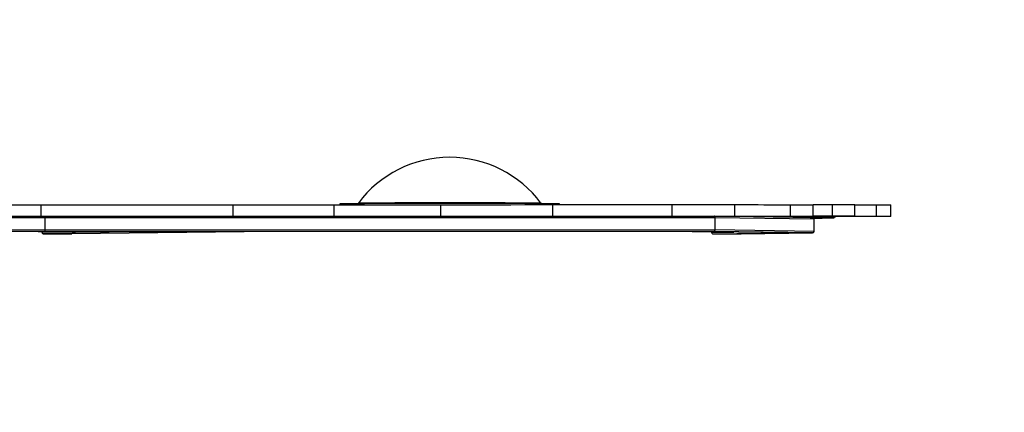
# Model space of a CAD drawing. Units: millimetres. Extents: x 2486 to 21210, y -2246 to 4043.
# Drawn here: x 14964 to 16263, y 613 to 1130 of the extents above; entities that cross this region are included whole.
import ezdxf

# ---------------------------------------------------------------- set-up
doc = ezdxf.new("R2010")
doc.units = ezdxf.units.MM
doc.header["$PDSIZE"] = -1
doc.layers.add('TIPTAP', color=6, linetype='Continuous')
doc.layers.add('TIPTAP_DIM', color=9, linetype='Continuous')
doc.dimstyles.new('000000002E6C9198', dxfattribs={"dimscale": 100, "dimtxt": 1, "dimasz": 1, "dimexe": 1, "dimexo": 1, "dimgap": 1, "dimtad": 1, "dimdec": 0, "dimtxsty": 'Standard', "dimblk": 'OBLIQUE', "dimcen": 2.5, "dimdle": 1, "dimadec": 0, "dimazin": 0, "dimtfac": 1, "dimtdec": 0, "dimtmove": 0, "dimatfit": 3, "dimldrblk": 'OBLIQUE', "dimfxl": 1, "dimfxlon": 1, "dimarcsym": 0})

# ---------------------------------------------------------------- blocks, each defined once
blk = doc.blocks.new('_Oblique')
at = {"color": 0, "linetype": 'ByBlock', "lineweight": -2}
blk.add_line((-0.5, -0.5), (0.5, 0.5), dxfattribs=at)
blk = doc.blocks.new('*D8')
at = {"layer": 'Defpoints', "color": 0, "transparency": 16777216}
for p in [(3967.9, 3827), (3967.9, 156.6), (21109.8, 109.1)]:
    blk.add_point(p, dxfattribs=at)
at = {"layer": 'TIPTAP_DIM', "color": 0, "linetype": 'ByBlock', "lineweight": -2, "transparency": 16777216}
for p, q in [((3967.9, 3727), (3967.9, 3927)), ((21109.8, 3727), (21109.8, 3927)), ((21209.8, 3827), (3867.9, 3827))]:
    blk.add_line(p, q, dxfattribs=at)
at = {"layer": 'TIPTAP_DIM', "color": 0, "lineweight": -2, "transparency": 16777216, "xscale": 100, "yscale": 100, "zscale": 100, "rotation": 180}
blk.add_blockref('_Oblique', (3967.9, 3827), dxfattribs=at)
at = {"layer": 'TIPTAP_DIM', "color": 0, "lineweight": -2, "transparency": 16777216, "xscale": 100, "yscale": 100, "zscale": 100}
blk.add_blockref('_Oblique', (21109.8, 3827), dxfattribs=at)
at = {"layer": 'TIPTAP_DIM', "color": 0, "transparency": 16777216, "insert": (12538.9, 3977), "char_height": 100, "attachment_point": 5}
blk.add_mtext('17142', dxfattribs=at)
blk = doc.blocks.new('TKR601_top')
at = {"layer": 'TIPTAP', "linetype": 'Continuous', "lineweight": 25}
for p, q in [((2739.5, 623), (2739.5, 638)), ((2992.5, 623), (2992.5, 638)), ((3125.7, 623.1), (3125.7, 638.1)), ((3133, 639.2), (3133, 638.1)), ((3266.5, 623.1), (3266.5, 638.1)), ((3413.9, 623.2), (3413.9, 638.2)), ((3423, 638.2), (3423, 639.2)), ((3571.5, 623.2), (3571.5, 638.2)), ((3653.9, 623.2), (3653.9, 638.2)), ((3727.6, 623.1), (3727.6, 638.1)), ((3727.6, 638.1), (3757.5, 638)), ((3757.5, 623), (3757.5, 638)), ((3783, 623), (3783, 638)), ((3812.3, 623), (3812.3, 638)), ((3840.9, 622.9), (3840.9, 637.9)), ((3859.6, 622.9), (3859.6, 637.9)), ((2744.1, 622.7), (2563.5, 623.1)), ((2744.5, 620.7), (2563.6, 621.1)), ((3626.7, 623), (2744.1, 622.7)), ((3628.3, 621), (2744.5, 620.7)), ((2744.5, 604.7), (2744.5, 620.7)), ((3756.5, 620.9), (3626.7, 623)), ((3628.3, 605), (3628.3, 621)), ((3758.5, 618.9), (3628.3, 621)), ((3727.6, 623.1), (3757.5, 623)), ((3757.7, 620.5), (3769.1, 620.6)), ((3758.5, 602.9), (3758.5, 618.9)), ((3769.1, 621.1), (3769.1, 621.8)), ((3783.2, 622.4), (3783.2, 622.5)), ((3785, 621), (3785, 622.1)), ((3786.8, 622.2), (3786.8, 622.6)), ((2735.9, 602.6), (2561, 602.9)), ((2744.1, 602.7), (2563.5, 603.1)), ((2744.5, 604.7), (2563.6, 605.1)), ((2735.9, 602.6), (2744.1, 602.7)), ((3006.2, 602.7), (2735.9, 602.6)), ((2740.5, 601.6), (2740.5, 602.6)), ((2828.9, 602.6), (2740.5, 601.6)), ((2740.5, 601.6), (2740.5, 601.6)), ((3006.2, 602.7), (2742.5, 599.6)), ((2747.8, 599.6), (2742.5, 599.6)), ((2742.5, 599.6), (2742.5, 599.6)), ((2742.5, 599.6), (2747.8, 599.6)), ((3626.7, 603), (2744.1, 602.7)), ((3628.3, 605), (2744.5, 604.7)), ((2747.8, 599.6), (2779.7, 599.6)), ((3044.7, 602.7), (2779.7, 599.6)), ((3597.8, 602.9), (3044.7, 602.7)), ((3597.8, 602.9), (3626.7, 603)), ((3719.6, 600.9), (3597.8, 602.9)), ((3623.4, 602.5), (3623.4, 601.6)), ((3623.4, 601.6), (3652.8, 602)), ((3623.4, 601.6), (3623.4, 601.6)), ((3625.4, 599.6), (3719.6, 600.9)), ((3625.4, 599.6), (3625.5, 599.6)), ((3625.4, 599.6), (3625.4, 599.6)), ((3625.4, 599.6), (3625.5, 599.6)), ((3625.5, 599.6), (3662.5, 599.6)), ((3756.5, 600.9), (3626.7, 603)), ((3758.5, 602.9), (3628.3, 605)), ((3662.5, 599.6), (3756.5, 600.9)), ((3719.6, 600.9), (3756.5, 600.9))]:
    blk.add_line(p, q, dxfattribs=at)
at = {"layer": 'TIPTAP', "linetype": 'Continuous', "lineweight": 25, "flags": 128}
for points in [[(2599.5, 638.3), (2611.1, 638.3), (2622.9, 638.3), (2635, 638.2), (2647.3, 638.2), (2659.8, 638.2), (2672.6, 638.1), (2685.5, 638.1), (2698.7, 638.1), (2712.1, 638.1), (2725.7, 638), (2739.5, 638)], [(2739.5, 638), (2749.3, 638), (2759.4, 638), (2769.5, 638), (2779.8, 638), (2790.2, 637.9), (2800.7, 637.9), (2811.3, 637.9), (2821.9, 637.9), (2832.6, 637.9), (2843.4, 637.9), (2854.2, 637.9), (2865.1, 637.9), (2876, 637.9), (2886.8, 637.9), (2897.7, 637.9), (2908.5, 637.9), (2919.2, 637.9), (2930, 637.9), (2940.6, 637.9), (2951.2, 637.9), (2961.7, 637.9), (2972.1, 638), (2982.4, 638), (2992.5, 638)], [(2992.5, 638), (3007, 638), (3021.6, 638), (3036.2, 638), (3051, 638), (3065.8, 638), (3080.7, 638), (3095.7, 638.1), (3110.7, 638.1), (3125.7, 638.1)], [(3125.7, 638.1), (3143.4, 638.1), (3161, 638.1), (3178.6, 638.1), (3196.3, 638.1), (3213.9, 638.1), (3231.4, 638.1), (3249, 638.1), (3266.5, 638.1)], [(3423, 639.2), (3423, 639.2), (3422.6, 639.3), (3421.8, 639.3), (3420.7, 639.3), (3419.2, 639.3), (3417.4, 639.4), (3415.3, 639.4), (3412.8, 639.4), (3410, 639.4), (3406.9, 639.5), (3403.5, 639.5), (3399.7, 639.5), (3395.7, 639.5), (3391.3, 639.5), (3386.7, 639.6), (3381.8, 639.6), (3376.7, 639.6), (3371.3, 639.6), (3365.7, 639.6), (3359.9, 639.6), (3353.9, 639.6), (3347.7, 639.7), (3341.3, 639.7), (3334.8, 639.7), (3328.1, 639.7), (3321.3, 639.7), (3314.4, 639.7), (3307.4, 639.7), (3300.4, 639.7), (3293.3, 639.7), (3286.1, 639.7), (3278.9, 639.7), (3271.8, 639.7), (3264.6, 639.7), (3257.5, 639.7), (3250.4, 639.7), (3243.4, 639.7), (3236.5, 639.7), (3229.7, 639.7), (3223, 639.7), (3216.4, 639.7), (3210, 639.7), (3203.7, 639.6), (3197.7, 639.6), (3191.8, 639.6), (3186.1, 639.6), (3180.7, 639.6), (3175.5, 639.6), (3170.6, 639.6), (3165.9, 639.5), (3161.5, 639.5), (3157.3, 639.5), (3153.5, 639.5), (3150, 639.5), (3146.8, 639.4), (3143.9, 639.4), (3141.3, 639.4), (3139.1, 639.4), (3137.2, 639.3), (3135.7, 639.3), (3134.5, 639.3), (3133.6, 639.3), (3133.2, 639.3), (3133, 639.2)], [(3398.4, 640), (3398.3, 640.1), (3397.8, 640.1), (3396.9, 640.1), (3395.7, 640.1), (3394.2, 640.1), (3392.3, 640.2), (3390.1, 640.2), (3387.5, 640.2), (3384.7, 640.2), (3381.5, 640.2), (3378, 640.3), (3374.2, 640.3), (3370.2, 640.3), (3365.8, 640.3), (3361.2, 640.3), (3356.4, 640.3), (3351.3, 640.4), (3346.1, 640.4), (3340.6, 640.4), (3334.9, 640.4), (3329.1, 640.4), (3323.1, 640.4), (3317, 640.4), (3310.8, 640.4), (3304.5, 640.4), (3298.1, 640.4), (3291.6, 640.4), (3285.1, 640.4), (3278.6, 640.4), (3272.1, 640.4), (3265.6, 640.4), (3259.1, 640.4), (3252.7, 640.4), (3246.3, 640.4), (3240.1, 640.4), (3234, 640.4), (3228, 640.4), (3222.1, 640.4), (3216.4, 640.4), (3210.9, 640.4), (3205.6, 640.4), (3200.5, 640.3), (3195.6, 640.3), (3191, 640.3), (3186.6, 640.3), (3182.5, 640.3), (3178.7, 640.3), (3175.1, 640.2), (3171.9, 640.2), (3169, 640.2), (3166.4, 640.2), (3164.1, 640.2), (3162.1, 640.1), (3160.5, 640.1), (3159.3, 640.1), (3158.4, 640.1), (3157.8, 640.1), (3157.6, 640), (3157.6, 640)], [(3266.5, 638.1), (3285, 638.1), (3303.5, 638.1), (3321.9, 638.1), (3340.4, 638.1), (3358.8, 638.1), (3377.2, 638.2), (3395.6, 638.2), (3413.9, 638.2)], [(3413.9, 638.2), (3433.5, 638.2), (3453.1, 638.2), (3472.8, 638.2), (3492.5, 638.2), (3512.3, 638.2), (3532, 638.2), (3551.8, 638.2), (3571.5, 638.2)], [(3571.5, 638.2), (3581.9, 638.2), (3592.3, 638.2), (3602.7, 638.2), (3613, 638.2), (3623.3, 638.2), (3633.6, 638.2), (3643.8, 638.2), (3653.9, 638.2)], [(3653.9, 638.2), (3661.8, 638.2), (3669.6, 638.2), (3677.4, 638.2), (3685, 638.2), (3692.5, 638.1), (3699.8, 638.1), (3707, 638.1), (3714, 638.1), (3720.9, 638.1), (3727.6, 638.1)], [(3783, 638), (3779.7, 638), (3776.4, 638), (3773.2, 638), (3769.9, 638), (3766.8, 638), (3763.6, 638), (3760.6, 638), (3757.5, 638)], [(3812.3, 638), (3808.6, 638), (3804.9, 638), (3801.2, 638), (3797.5, 638), (3793.8, 638), (3790.2, 638), (3786.6, 638), (3783, 638)], [(3812.3, 638), (3815.9, 638), (3819.5, 638), (3823.2, 638), (3826.8, 638), (3830.3, 638), (3833.9, 638), (3837.4, 638), (3840.9, 637.9)], [(3840.9, 637.9), (3843.9, 637.9), (3846.7, 637.9), (3849.3, 637.9), (3851.7, 637.9), (3853.8, 637.9), (3855.6, 637.9), (3857.1, 637.9), (3858.3, 637.9), (3859.1, 637.9), (3859.5, 637.9), (3859.6, 637.9)], [(2599.5, 623.3), (2611.1, 623.3), (2622.9, 623.3), (2635, 623.2), (2647.3, 623.2), (2659.8, 623.2), (2672.6, 623.1), (2685.5, 623.1), (2698.7, 623.1), (2712.1, 623.1), (2725.7, 623), (2739.5, 623)], [(2739.5, 623), (2749.3, 623), (2759.4, 623), (2769.5, 623), (2779.8, 623), (2790.2, 622.9), (2800.7, 622.9), (2811.3, 622.9), (2821.9, 622.9), (2832.6, 622.9), (2843.4, 622.9), (2854.2, 622.9), (2865.1, 622.9), (2876, 622.9), (2886.8, 622.9), (2897.7, 622.9), (2908.5, 622.9), (2919.2, 622.9), (2930, 622.9), (2940.6, 622.9), (2951.2, 622.9), (2961.7, 622.9), (2972.1, 623), (2982.4, 623), (2992.5, 623)], [(2992.5, 623), (3007, 623), (3021.6, 623), (3036.2, 623), (3051, 623), (3065.8, 623), (3080.7, 623.1), (3095.7, 623.1), (3110.7, 623.1), (3125.7, 623.1)], [(3125.7, 623.1), (3143.4, 623.1), (3161, 623.1), (3178.6, 623.1), (3196.3, 623.1), (3213.9, 623.1), (3231.4, 623.1), (3249, 623.1), (3266.5, 623.1)], [(3266.5, 623.1), (3285, 623.1), (3303.5, 623.1), (3321.9, 623.1), (3340.4, 623.1), (3358.8, 623.1), (3377.2, 623.2), (3395.6, 623.2), (3413.9, 623.2)], [(3413.9, 623.2), (3433.5, 623.2), (3453.1, 623.2), (3472.8, 623.2), (3492.5, 623.2), (3512.3, 623.2), (3532, 623.2), (3551.8, 623.2), (3571.5, 623.2)], [(3571.5, 623.2), (3581.9, 623.2), (3592.3, 623.2), (3602.7, 623.2), (3613, 623.2), (3623.3, 623.2), (3633.6, 623.2), (3643.8, 623.2), (3653.9, 623.2)], [(3653.9, 623.2), (3661.8, 623.2), (3669.6, 623.2), (3677.4, 623.2), (3685, 623.2), (3692.5, 623.1), (3699.8, 623.1), (3707, 623.1), (3714, 623.1), (3720.9, 623.1), (3727.6, 623.1)], [(3759.3, 621.7), (3757.4, 621.6), (3755.8, 621.6), (3754.6, 621.6), (3753.8, 621.5), (3753.4, 621.5), (3753.3, 621.5), (3753.6, 621.4), (3754.2, 621.4), (3755.3, 621.4), (3756.7, 621.3), (3758.4, 621.3), (3760.6, 621.2), (3763.1, 621.2), (3765.9, 621.2), (3769.1, 621.1)], [(3783, 623), (3779.7, 623), (3776.4, 623), (3773.2, 623), (3769.9, 623), (3766.8, 623), (3763.6, 623), (3760.6, 623), (3757.5, 623)], [(3785, 622.1), (3783.2, 622), (3780.9, 622), (3778.3, 621.9), (3775.3, 621.9), (3771.9, 621.8), (3768.1, 621.8), (3763.9, 621.7), (3759.3, 621.7)], [(3769.1, 621.1), (3772.1, 621.1), (3774.9, 621.1), (3777.3, 621.1), (3779.4, 621.1), (3781.2, 621.1), (3782.7, 621.1), (3783.8, 621.1), (3784.5, 621), (3784.9, 621), (3784.9, 621)], [(3817.6, 622.7), (3812.8, 622.7), (3808.3, 622.7), (3804.1, 622.7), (3800.2, 622.7), (3796.6, 622.6), (3793.3, 622.6), (3790.3, 622.6), (3787.7, 622.6), (3785.4, 622.6), (3783.5, 622.5), (3782, 622.5), (3780.8, 622.5), (3780, 622.5), (3779.6, 622.5), (3779.6, 622.4), (3779.9, 622.4), (3780.6, 622.4), (3781.7, 622.4), (3783.2, 622.4)], [(3812.3, 623), (3808.6, 623), (3804.9, 623), (3801.2, 623), (3797.5, 623), (3793.8, 623), (3790.2, 623), (3786.6, 623), (3783, 623)], [(3783.2, 622.4), (3784.6, 622.3), (3785.6, 622.3), (3786.4, 622.3), (3786.8, 622.2), (3786.8, 622.2), (3786.5, 622.2), (3785.9, 622.1), (3785, 622.1)], [(3812.3, 623), (3815.9, 623), (3819.5, 623), (3823.2, 623), (3826.8, 623), (3830.3, 623), (3833.9, 623), (3837.4, 623), (3840.9, 622.9)], [(3842.3, 622.8), (3839.2, 622.8), (3836.1, 622.8), (3833, 622.8), (3829.9, 622.8), (3826.8, 622.7), (3823.7, 622.7), (3820.7, 622.7), (3817.6, 622.7)], [(3840.9, 622.9), (3843.9, 622.9), (3846.7, 622.9), (3849.3, 622.9), (3851.7, 622.9), (3853.8, 622.9), (3855.6, 622.9), (3857.1, 622.9), (3858.3, 622.9), (3859.1, 622.9), (3859.5, 622.9), (3859.6, 622.9), (3859.3, 622.8), (3858.7, 622.8), (3857.7, 622.8), (3856.3, 622.8), (3854.6, 622.8), (3852.7, 622.8), (3850.4, 622.8), (3847.9, 622.8), (3845.2, 622.8), (3842.3, 622.8)]]:
    blk.add_lwpolyline(points, dxfattribs=at)
at = {"layer": 'TIPTAP', "linetype": 'Continuous', "lineweight": 25}
for centre, radius, start, end in [((3278, 550.6), 150, 36.6, 143.4), ((3767.3, 1018.9), 398.3, 270.2626, 272.5386)]:
    blk.add_arc(centre, radius, start, end, dxfattribs=at)
for centre, major_axis, ratio, start_param, end_param in [((2744.1, 620.7), (0, 2), 0.226669, 4.715974, 6.286771), ((3626.7, 621), (0.02, 2), 0.803049, 4.722547, 6.293344), ((3756.5, 618.9), (2.05, 0), 0.976909, 0.001473, 1.572269), ((2742.5, 601.6), (1.42, -1.41), 0.999546, 3.920876, 5.491673), ((2742.5, 601.6), (0, -2), 0.999995, 4.712389, 6.283185), ((2744.1, 604.7), (0, 2), 0.226669, 3.145178, 4.715974), ((3625.4, 601.6), (1.42, -1.4), 0.999607, 3.919965, 5.490762), ((3625.4, 601.6), (0, 2), 0.999995, 1.570796, 3.141593), ((3626.7, 605), (0.02, 2), 0.803049, 3.151751, 4.722547), ((3756.5, 602.9), (2.05, 0), 0.976909, 4.713862, 6.284658)]:
    blk.add_ellipse(centre, major_axis=major_axis, ratio=ratio, start_param=start_param, end_param=end_param, dxfattribs=at)
for points, knots in [([(3157.6, 640.1), (3157.6, 640.1), (3157.5, 639.9), (3157.3, 639.7), (3157.1, 639.5), (3157, 639.5)], [0, 0, 0, 0, 0.123041, 0.635921, 1, 1, 1, 1]), ([(3399.1, 639.5), (3399, 639.5), (3398.9, 639.6), (3398.6, 639.8), (3398.5, 640.1), (3398.4, 640.1)], [0, 0, 0, 0, 0.168767, 0.734745, 1, 1, 1, 1])]:
    blk.add_open_spline(points, degree=3, knots=knots, dxfattribs=at)

msp = doc.modelspace()

# ---------------------------------------------------------------- block references
msp.add_blockref('TKR601_top', (12253.4, 247.9))

# ---------------------------------------------------------------- dimensions: what is measured, and where the dimension line sits
at = {"layer": 'TIPTAP_DIM'}
dim = msp.add_linear_dim(base=(3967.9, 3827), p1=(21109.8, 109.1), p2=(3967.9, 156.6), dimstyle='000000002E6C9198', dxfattribs=at)
dim.commit()
dim.dimension.update_dxf_attribs({"geometry": '*D8', "text_midpoint": (12538.9, 3977)})

doc.saveas('drawing.dxf')
